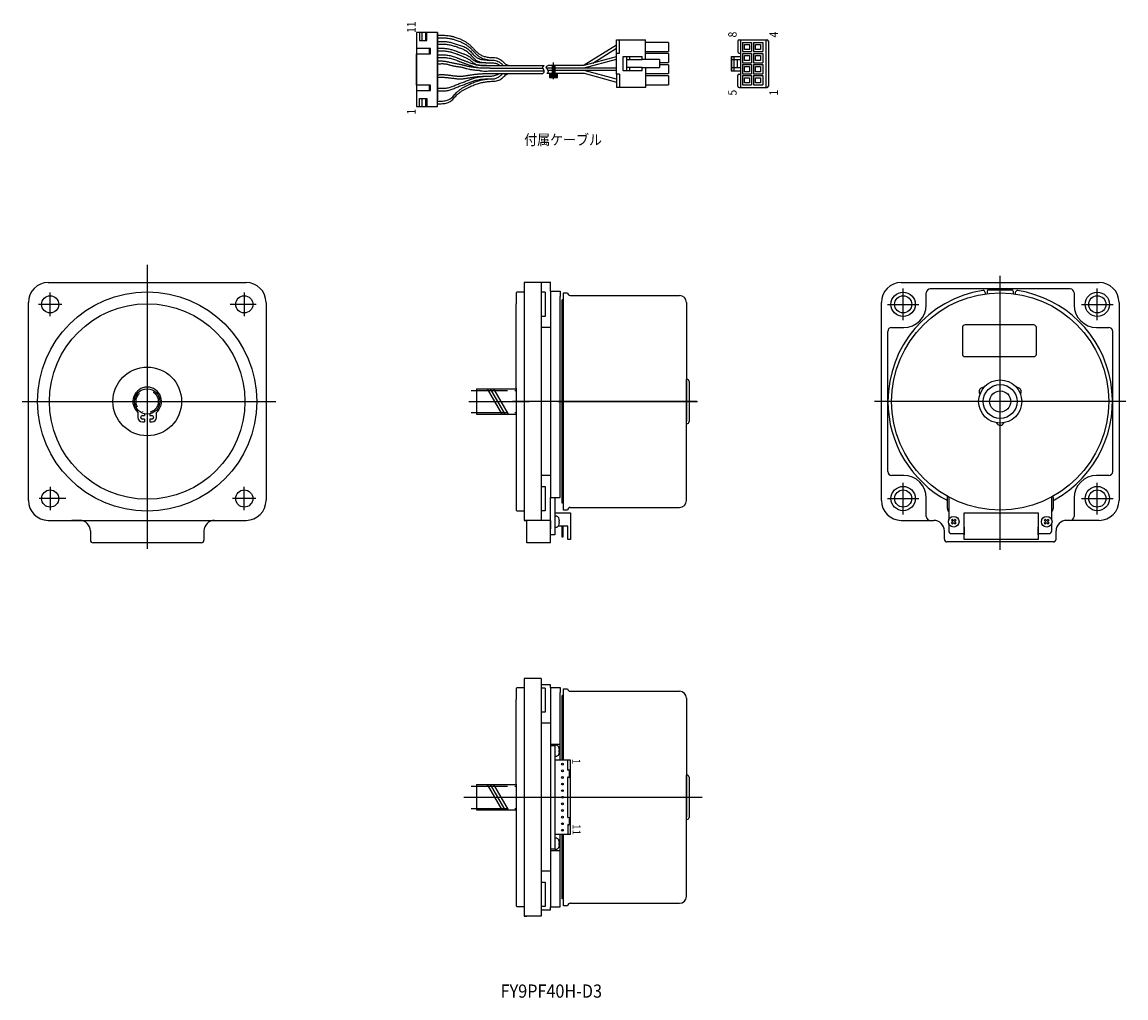
# Model space of a CAD drawing. Extents: x 80 to 497, y -66 to 303.
import ezdxf
from ezdxf.enums import TextEntityAlignment as Align

# ---------------------------------------------------------------- set-up
doc = ezdxf.new("R2010")
doc.units = 0
doc.linetypes.add('CENTER', pattern=[21.997056, 13.74816, -2.749632, 2.749632, -2.749632])
doc.linetypes.add('DASHDOT', pattern=[10.998528, 5.499264, -2.749632, 0, -2.749632])
doc.layers.add('1', color=7, linetype='CONTINUOUS')

# ---------------------------------------------------------------- blocks, each defined once
blk = doc.blocks.new('*X0')
at = {"layer": '1', "color": 3}
for p, q in [((280.17, 286.54), (280.53, 286.89)), ((280.17, 286.11), (280.95, 286.89)), ((280.17, 285.69), (281.17, 286.69)), ((280.17, 285.26), (281.17, 286.26)), ((280.17, 284.84), (281.17, 285.84)), ((280.17, 284.41), (281.17, 285.41)), ((280.17, 283.99), (281.17, 284.99)), ((280.5, 283.89), (281.17, 284.57)), ((280.92, 283.89), (281.17, 284.14))]:
    blk.add_line(p, q, dxfattribs=at)
blk = doc.blocks.new('*X1')
at = {"layer": '1', "color": 3}
for p, q in [((279.17, 283.84), (279.23, 283.89)), ((279.17, 283.41), (279.65, 283.89)), ((279.17, 282.99), (280.07, 283.89)), ((279.17, 282.57), (280.5, 283.89)), ((279.42, 282.39), (280.92, 283.89)), ((279.85, 282.39), (281.35, 283.89)), ((280.27, 282.39), (281.77, 283.89)), ((280.7, 282.39), (282.17, 283.87)), ((281.12, 282.39), (282.17, 283.45)), ((281.54, 282.39), (282.17, 283.02)), ((281.97, 282.39), (282.17, 282.6))]:
    blk.add_line(p, q, dxfattribs=at)

msp = doc.modelspace()

# ---------------------------------------------------------------- linework, layer by layer
at = {"layer": '1', "color": 3}
for p, q in [((229.99, 299.39), (228.87, 299.39)), ((228.87, 299.39), (228.87, 293.34)), ((231, 299.39), (229.99, 299.39)), ((229.99, 299.39), (229.99, 296.39)), ((232.27, 299.39), (231, 299.39)), ((231, 296.39), (231, 299.39)), ((232.27, 299.39), (232.27, 296.39)), ((232.72, 299.39), (232.27, 299.39)), ((232.72, 296.39), (232.72, 299.39)), ((236.77, 299.39), (232.72, 299.39)), ((236.77, 299.39), (236.77, 288.48)), ((236.77, 299.39), (236.77, 276.39)), ((236.77, 271.39), (236.77, 299.39)), ((236.77, 296.89), (236.77, 288.48)), ((236.77, 296.89), (236.77, 273.89)), ((233.61, 293.34), (228.87, 293.34)), ((228.87, 293.34), (228.87, 291.34)), ((229.99, 296.39), (231, 296.39)), ((231, 296.39), (232.27, 296.39)), ((232.27, 296.39), (232.72, 296.39)), ((233.61, 293.34), (233.61, 291.34)), ((234.17, 293.34), (233.61, 293.34)), ((234.17, 291.34), (234.17, 293.34)), ((304.61, 294.56), (292.27, 286.95)), ((295.56, 287.83), (304.61, 293.44)), ((304.61, 296.6), (305.74, 296.6)), ((304.61, 291.6), (304.61, 296.6)), ((305.74, 296.6), (315.61, 296.6)), ((305.74, 291.6), (305.74, 296.6)), ((315.61, 289.1), (315.61, 296.6)), ((324.21, 295.6), (315.61, 295.6)), ((324.21, 295.6), (324.21, 292.2)), ((350.47, 296.1), (350.47, 292.1)), ((350.97, 296.6), (351.47, 296.6)), ((351.47, 296.6), (351.47, 291.6)), ((351.47, 296.6), (361.07, 296.6)), ((352.22, 295.65), (352.22, 292.15)), ((352.22, 295.65), (355.72, 295.65)), ((355.72, 295.65), (355.72, 292.15)), ((356.42, 295.65), (356.42, 292.15)), ((356.42, 295.65), (359.92, 295.65)), ((359.92, 295.65), (359.92, 292.15)), ((361.07, 296.6), (361.57, 296.6)), ((361.07, 296.6), (361.07, 278.6)), ((362.07, 296.1), (362.07, 279.1)), ((228.87, 291.34), (233.61, 291.34)), ((228.87, 291.34), (228.87, 279.44)), ((228.87, 279.44), (228.87, 291.34)), ((233.61, 291.34), (234.17, 291.34)), ((236.77, 288.48), (236.77, 287.37)), ((236.77, 288.48), (236.77, 287.37)), ((292.27, 286.95), (304.61, 290.24)), ((292.27, 285.95), (304.61, 289.24)), ((304.61, 291.6), (305.74, 291.6)), ((304.61, 283.6), (304.61, 291.6)), ((307.11, 290.3), (308.45, 290.3)), ((307.11, 284.9), (307.11, 290.3)), ((308.45, 290.3), (309.56, 290.3)), ((308.45, 289.1), (308.45, 290.3)), ((308.45, 289.1), (309.56, 289.1)), ((308.45, 286.1), (308.45, 289.1)), ((309.56, 290.3), (314.3, 290.3)), ((309.56, 289.1), (309.56, 290.3)), ((309.56, 289.1), (314.3, 289.1)), ((314.3, 289.1), (314.3, 290.3)), ((315.61, 289.1), (314.3, 289.1)), ((315.61, 292.2), (324.21, 292.2)), ((324.21, 291.4), (315.61, 291.4)), ((320.88, 289.1), (315.61, 289.1)), ((320.88, 289.1), (320.88, 286.1)), ((324.21, 291.4), (324.21, 288)), ((347.97, 290.3), (348.11, 290.3)), ((347.97, 290.3), (347.97, 284.9)), ((347.97, 289.1), (350.21, 289.1)), ((348.11, 290.3), (348.97, 290.3)), ((348.97, 290.3), (348.97, 284.9)), ((348.97, 290.3), (351.47, 290.3)), ((350.21, 289.1), (351.47, 289.1)), ((350.97, 291.6), (351.47, 291.6)), ((351.47, 291.6), (351.47, 290.3)), ((351.47, 290.3), (351.47, 289.1)), ((351.47, 289.1), (351.47, 286.1)), ((352.22, 292.15), (355.72, 292.15)), ((352.22, 291.45), (352.22, 287.95)), ((352.22, 291.45), (355.72, 291.45)), ((355.72, 291.45), (355.72, 287.95)), ((356.42, 292.15), (359.92, 292.15)), ((356.42, 291.45), (356.42, 287.95)), ((356.42, 291.45), (359.92, 291.45)), ((359.92, 291.45), (359.92, 287.95)), ((236.77, 287.37), (236.77, 273.89)), ((236.77, 287.37), (236.77, 276.39)), ((256.77, 286.89), (277.18, 286.89)), ((256.77, 285.89), (276.73, 285.93)), ((256.77, 284.89), (277.18, 284.89)), ((278.05, 285.95), (304.61, 285.95)), ((304.61, 285.04), (278.68, 285.04)), ((278.86, 286.95), (292.27, 286.95)), ((280.17, 286.89), (280.17, 283.89)), ((281.17, 286.89), (281.17, 283.89)), ((304.61, 281.75), (292.27, 285.04)), ((308.45, 284.9), (307.11, 284.9)), ((309.56, 286.1), (308.45, 286.1)), ((308.45, 284.9), (308.45, 286.1)), ((309.56, 284.9), (308.45, 284.9)), ((309.56, 284.9), (309.56, 286.1)), ((314.3, 286.1), (309.56, 286.1)), ((314.3, 284.9), (309.56, 284.9)), ((314.3, 284.9), (314.3, 286.1)), ((314.3, 286.1), (315.61, 286.1)), ((315.61, 286.1), (320.88, 286.1)), ((315.61, 286.1), (315.61, 278.6)), ((320.88, 288), (324.21, 288)), ((324.21, 287.2), (320.88, 287.2)), ((324.21, 287.2), (324.21, 283.8)), ((347.97, 286.1), (350.21, 286.1)), ((347.97, 284.9), (348.11, 284.9)), ((348.11, 284.9), (348.97, 284.9)), ((348.97, 284.9), (351.47, 284.9)), ((350.21, 286.1), (351.47, 286.1)), ((351.47, 286.1), (351.47, 284.9)), ((351.47, 284.9), (351.47, 283.6)), ((352.22, 287.95), (355.72, 287.95)), ((352.22, 287.25), (352.22, 283.75)), ((352.22, 287.25), (355.72, 287.25)), ((355.72, 287.25), (355.72, 283.75)), ((356.42, 287.95), (359.92, 287.95)), ((356.42, 287.25), (356.42, 283.75)), ((356.42, 287.25), (359.92, 287.25)), ((359.92, 287.25), (359.92, 283.75)), ((256.77, 283.89), (276.73, 283.89)), ((278.13, 283.92), (292.27, 283.92)), ((279.17, 283.89), (279.17, 282.39)), ((279.17, 282.39), (282.17, 282.39)), ((282.17, 282.39), (282.17, 283.89)), ((292.27, 283.92), (304.61, 280.63)), ((305.74, 283.6), (304.61, 283.6)), ((304.61, 283.6), (304.61, 278.6)), ((304.61, 283.6), (304.61, 278.6)), ((305.74, 283.6), (305.74, 278.6)), ((315.61, 283.8), (324.21, 283.8)), ((324.21, 283), (315.61, 283)), ((324.21, 283), (324.21, 279.6)), ((350.47, 279.1), (350.47, 283.1)), ((350.97, 283.6), (351.47, 283.6)), ((351.47, 283.6), (351.47, 278.6)), ((352.22, 283.75), (355.72, 283.75)), ((352.22, 283.05), (352.22, 279.55)), ((352.22, 283.05), (355.72, 283.05)), ((355.72, 283.05), (355.72, 279.55)), ((356.42, 283.75), (359.92, 283.75)), ((356.42, 283.05), (356.42, 279.55)), ((356.42, 283.05), (359.92, 283.05)), ((359.92, 283.05), (359.92, 279.55)), ((233.61, 279.44), (228.87, 279.44)), ((228.87, 279.44), (228.87, 277.44)), ((228.87, 277.44), (228.87, 271.39)), ((228.87, 277.44), (233.61, 277.44)), ((233.61, 279.44), (233.61, 277.44)), ((234.17, 279.44), (233.61, 279.44)), ((233.61, 277.44), (234.17, 277.44)), ((234.17, 277.44), (234.17, 279.44)), ((236.77, 271.39), (236.77, 279.44)), ((236.77, 271.39), (236.77, 279.44)), ((236.77, 277.39), (236.77, 278.39)), ((304.61, 279.82), (304.61, 278.6)), ((304.61, 279.82), (304.61, 278.6)), ((305.74, 278.6), (304.61, 278.6)), ((315.61, 278.6), (305.74, 278.6)), ((315.61, 279.6), (324.21, 279.6)), ((350.97, 278.6), (351.47, 278.6)), ((351.47, 278.6), (361.07, 278.6)), ((352.22, 279.55), (355.72, 279.55)), ((356.42, 279.55), (359.92, 279.55)), ((361.07, 278.6), (361.57, 278.6)), ((229.99, 274.39), (231, 274.39)), ((229.99, 271.39), (229.99, 274.39)), ((231, 274.39), (232.27, 274.39)), ((231, 271.39), (231, 274.39)), ((232.27, 274.39), (232.72, 274.39)), ((232.27, 274.39), (232.27, 271.39)), ((232.72, 274.39), (232.72, 271.39)), ((236.77, 272.39), (236.77, 273.39)), ((236.77, 272.39), (236.77, 273.39)), ((228.87, 271.39), (229.99, 271.39)), ((229.99, 271.39), (231, 271.39)), ((231, 271.39), (232.27, 271.39)), ((232.27, 271.39), (232.72, 271.39)), ((232.72, 271.39), (236.77, 271.39)), ((89.38, 204.72), (126.88, 204.72)), ((126.88, 204.72), (164.38, 204.72)), ((266.91, 201.22), (266.56, 200.87)), ((266.56, 200.87), (266.56, 196.72)), ((266.91, 201.22), (269.56, 201.22)), ((279.71, 204.72), (269.56, 204.72)), ((269.56, 204.72), (269.56, 201.22)), ((269.56, 201.22), (269.56, 116.06)), ((276.06, 204.72), (276.06, 114.72)), ((277.56, 201.07), (276.06, 201.07)), ((277.56, 201.07), (277.56, 191.87)), ((279.56, 204.72), (279.71, 204.72)), ((279.56, 201.42), (279.56, 204.72)), ((279.56, 201.42), (283.26, 201.42)), ((279.56, 201.42), (279.56, 123.34)), ((283.26, 201.42), (283.26, 199.42)), ((284.46, 200.82), (286.06, 200.82)), ((284.46, 200.82), (286.06, 200.82)), ((284.46, 121.22), (284.46, 200.82)), ((412.35, 204.72), (449.85, 204.72)), ((421.85, 196.22), (421.85, 200.82)), ((476.35, 202.32), (423.35, 202.32)), ((444.15, 200.91), (444.15, 200.42)), ((444.95, 201.42), (444.95, 200.52)), ((445.45, 201.92), (454.25, 201.92)), ((449.85, 204.72), (487.35, 204.72)), ((454.75, 201.42), (454.75, 200.52)), ((455.55, 200.91), (455.55, 200.42)), ((477.85, 200.82), (477.85, 196.22)), ((81.88, 122.22), (81.88, 197.22)), ((171.88, 197.22), (171.88, 159.72)), ((266.56, 164.72), (266.56, 196.72)), ((283.26, 144.72), (283.26, 199.42)), ((283.96, 121.22), (283.96, 198.22)), ((284.46, 198.22), (283.96, 198.22)), ((287.06, 199.82), (328.46, 199.82)), ((331.06, 197.22), (331.06, 168.72)), ((404.85, 159.72), (404.85, 197.22)), ((494.85, 197.22), (494.85, 122.22)), ((277.56, 191.87), (276.06, 191.87)), ((462.54, 188.68), (436.54, 188.68)), ((279.56, 187.72), (276.06, 187.72)), ((407.25, 133.22), (407.25, 186.22)), ((408.75, 187.72), (413.35, 187.72)), ((435.54, 187.68), (435.54, 177.68)), ((463.54, 177.68), (463.54, 187.68)), ((486.35, 187.72), (490.95, 187.72)), ((492.45, 133.22), (492.45, 186.22)), ((436.54, 176.68), (462.54, 176.68)), ((331.06, 168.72), (331.06, 152.22)), ((331.06, 152.22), (331.06, 168.12)), ((331.06, 168.12), (331.26, 168.12)), ((332.06, 167.32), (332.06, 167.03)), ((251.56, 164.52), (251.56, 154.92)), ((251.56, 164.52), (266.56, 164.52)), ((266.56, 164.72), (266.56, 122.72)), ((332.06, 167.03), (332.06, 152.12)), ((171.88, 159.72), (171.88, 122.22)), ((404.85, 122.22), (404.85, 159.72)), ((123.38, 155.58), (123.38, 153.69)), ((125.88, 155.03), (125.88, 154.4)), ((127.88, 155.03), (127.88, 154.4)), ((130.38, 153.69), (130.38, 155.58)), ((251.56, 154.92), (266.56, 154.92)), ((124.38, 153.71), (124.38, 153.71)), ((125.05, 152.02), (125.88, 152.02)), ((125.07, 154.4), (125.88, 154.4)), ((125.88, 153.02), (125.07, 153.02)), ((125.88, 153.02), (125.88, 152.02)), ((127.88, 154.4), (128.69, 154.4)), ((127.88, 153.02), (127.88, 152.02)), ((128.69, 153.02), (127.88, 153.02)), ((127.88, 152.02), (128.71, 152.02)), ((129.38, 153.71), (129.38, 153.71)), ((331.06, 122.22), (331.06, 152.22)), ((331.06, 151.32), (331.06, 152.22)), ((331.26, 151.32), (331.06, 151.32)), ((332.06, 152.4), (332.06, 152.12)), ((283.26, 125.67), (283.26, 144.72)), ((279.56, 131.72), (276.06, 131.72)), ((413.35, 131.72), (408.75, 131.72)), ((490.95, 131.72), (486.35, 131.72)), ((276.06, 127.57), (277.56, 127.57)), ((277.56, 127.57), (277.56, 118.37)), ((283.26, 123.34), (283.26, 125.67)), ((266.56, 122.72), (266.56, 118.57)), ((279.56, 123.34), (283.26, 123.34)), ((279.56, 114.72), (279.56, 123.34)), ((281.17, 123.34), (281.17, 112.11)), ((284.46, 121.22), (283.96, 121.22)), ((284.46, 118.62), (284.46, 121.22)), ((421.85, 116.22), (421.85, 123.22)), ((429.85, 123.34), (429.85, 123.81)), ((429.85, 121.57), (429.85, 123.34)), ((429.85, 119.22), (429.85, 121.57)), ((430.35, 123.54), (430.35, 114.82)), ((469.35, 114.82), (469.35, 123.54)), ((469.85, 123.34), (469.85, 123.81)), ((469.85, 123.34), (469.85, 121.3)), ((469.85, 121.3), (469.85, 119.22)), ((477.85, 123.22), (477.85, 116.22)), ((266.91, 118.22), (266.56, 118.57)), ((269.56, 118.22), (266.91, 118.22)), ((269.56, 118.22), (269.56, 114.72)), ((277.56, 118.37), (276.06, 118.37)), ((281.17, 117.51), (287.16, 117.51)), ((286.06, 118.62), (284.46, 118.62)), ((286.06, 118.62), (284.46, 118.62)), ((287.06, 119.62), (328.46, 119.62)), ((287.16, 117.51), (287.16, 107.51)), ((436.25, 117.52), (464.25, 117.52)), ((436.25, 107.52), (436.25, 117.52)), ((464.25, 117.52), (464.25, 107.52)), ((89.38, 114.72), (98.38, 114.72)), ((101.38, 114.72), (98.38, 114.72)), ((98.38, 114.72), (102.38, 114.72)), ((102.38, 114.72), (155.38, 114.72)), ((152.38, 114.72), (155.38, 114.72)), ((155.38, 114.72), (164.38, 114.72)), ((279.56, 114.72), (269.56, 114.72)), ((269.56, 114.72), (270.56, 114.72)), ((270.56, 106.22), (270.56, 114.72)), ((279.56, 114.72), (279.56, 111.47)), ((279.56, 114.72), (279.56, 114.72)), ((279.56, 109.21), (279.56, 114.72)), ((279.56, 114.72), (279.56, 111.47)), ((281.93, 116.31), (281.17, 116.31)), ((282.97, 114.57), (282.79, 114.57)), ((282.79, 114.57), (282.79, 113.85)), ((282.79, 113.85), (282.97, 113.85)), ((412.35, 114.72), (423.17, 114.72)), ((423.35, 114.72), (424.7, 114.72)), ((430.35, 113.62), (430.35, 110.72)), ((431.35, 114.74), (431.79, 114.3)), ((431.35, 113.69), (431.79, 114.13)), ((432.16, 114.68), (431.72, 115.12)), ((431.72, 113.31), (432.16, 113.75)), ((432.16, 114.68), (432.16, 114.68)), ((432.77, 115.12), (432.33, 114.68)), ((432.77, 113.31), (432.33, 113.75)), ((433.15, 114.74), (432.71, 114.3)), ((433.15, 113.69), (432.71, 114.13)), ((466.55, 114.74), (466.99, 114.3)), ((466.55, 113.69), (466.99, 114.13)), ((467.36, 114.68), (466.92, 115.12)), ((466.92, 113.31), (467.36, 113.75)), ((467.36, 114.68), (467.36, 114.68)), ((467.97, 115.12), (467.53, 114.68)), ((467.97, 113.31), (467.53, 113.75)), ((468.35, 114.74), (467.91, 114.3)), ((468.35, 113.69), (467.91, 114.13)), ((469.35, 110.72), (469.35, 113.62)), ((476.35, 114.72), (475, 114.72)), ((487.35, 114.72), (476.65, 114.72)), ((105.38, 110.72), (105.38, 107.22)), ((148.38, 110.72), (148.38, 107.22)), ((279.56, 106.22), (279.56, 111.47)), ((281.16, 109.21), (279.56, 109.21)), ((281.16, 112.51), (281.16, 109.21)), ((281.17, 112.11), (281.93, 112.11)), ((286.16, 112.51), (282.54, 112.51)), ((283.91, 112.51), (283.91, 108.51)), ((284.41, 108.51), (284.41, 112.51)), ((286.16, 107.51), (286.16, 112.51)), ((428.7, 107.57), (428.7, 110.72)), ((431.35, 109.72), (436.25, 109.72)), ((436.25, 112.18), (436.25, 109.22)), ((464.25, 109.22), (464.25, 112.18)), ((464.25, 109.72), (468.35, 109.72)), ((471, 107.57), (471, 110.72)), ((147.38, 106.22), (106.38, 106.22)), ((279.56, 106.22), (270.56, 106.22)), ((283.91, 108.51), (284.41, 108.51)), ((287.16, 107.51), (286.16, 107.51)), ((470, 106.57), (429.7, 106.57)), ((464.25, 107.52), (436.25, 107.52)), ((276.06, 54.91), (269.56, 54.91)), ((269.56, 54.91), (269.56, 51.41)), ((276.06, 54.91), (276.06, -35.09)), ((266.91, 51.41), (266.56, 51.06)), ((266.56, 51.06), (266.56, 46.91)), ((266.91, 51.41), (269.56, 51.41)), ((269.56, 51.41), (269.56, -33.74)), ((279.56, 52.51), (276.06, 52.51)), ((277.56, 51.26), (276.06, 51.26)), ((277.56, 51.26), (277.56, 42.06)), ((279.56, 51.41), (279.56, 52.51)), ((279.56, 51.41), (279.56, -31.59)), ((279.56, 51.41), (283.26, 51.41)), ((283.26, 51.41), (283.26, 49.61)), ((284.46, 23.91), (284.46, 51.01)), ((284.46, 51.01), (286.06, 51.01)), ((266.56, 14.91), (266.56, 46.91)), ((283.26, 23.91), (283.26, 49.61)), ((283.96, 23.91), (283.96, 48.41)), ((284.46, 48.41), (283.96, 48.41)), ((287.06, 50.01), (328.46, 50.01)), ((331.06, 47.41), (331.06, 18.91)), ((277.56, 42.06), (276.06, 42.06)), ((279.56, 37.91), (276.06, 37.91)), ((279.56, 30.01), (283.26, 30.01)), ((281.16, 29.41), (279.56, 29.41)), ((281.17, 29.61), (281.17, 25.41)), ((281.93, 29.61), (281.17, 29.61)), ((281.17, 25.41), (281.17, -5.59)), ((281.17, 25.41), (281.93, 25.41)), ((282.97, 27.88), (282.79, 27.88)), ((282.79, 27.88), (282.79, 27.15)), ((282.79, 27.15), (282.97, 27.15)), ((281.17, 23.91), (281.17, -4.09)), ((286.16, 23.91), (281.17, 23.91)), ((286.66, 23.91), (286.16, 23.91)), ((286.16, 20.22), (286.16, 23.91)), ((287.17, 23.91), (286.66, 23.91)), ((287.17, -4.09), (287.17, 23.91)), ((286.16, 20.22), (286.67, 20.41)), ((286.16, 17.61), (286.67, 17.41)), ((286.16, 2.22), (286.16, 17.61)), ((286.66, 20.22), (286.67, 20.41)), ((286.67, 17.41), (286.66, 17.61)), ((286.67, 20.41), (286.67, 17.41)), ((331.06, 18.91), (331.06, 2.41)), ((331.06, 18.31), (331.26, 18.31)), ((331.06, 2.41), (331.06, 18.31)), ((332.06, 17.51), (332.06, 17.23)), ((332.06, 17.23), (332.06, 2.31)), ((251.56, 14.71), (251.56, 5.11)), ((251.56, 14.71), (266.56, 14.71)), ((266.56, 14.91), (266.56, -27.09)), ((251.56, 5.11), (266.56, 5.11)), ((286.16, 2.22), (286.67, 2.41)), ((286.66, 2.22), (286.67, 2.41)), ((286.67, 2.41), (286.67, -0.59)), ((331.06, 1.51), (331.06, 2.41)), ((331.06, -27.59), (331.06, 2.41)), ((331.26, 1.51), (331.06, 1.51)), ((332.06, 2.6), (332.06, 2.31)), ((281.17, -4.09), (286.16, -4.09)), ((283.26, -24.13), (283.26, -4.09)), ((283.96, -28.59), (283.96, -4.09)), ((284.46, -28.59), (284.46, -4.09)), ((286.67, -0.59), (286.16, -0.39)), ((286.16, -0.39), (286.16, -4.09)), ((286.16, -4.09), (286.66, -4.09)), ((286.67, -0.59), (286.66, -0.39)), ((286.66, -4.09), (287.17, -4.09)), ((281.17, -5.59), (281.17, -9.79)), ((281.93, -5.59), (281.17, -5.59)), ((282.79, -7.32), (282.79, -8.05)), ((282.97, -7.32), (282.79, -7.32)), ((282.79, -8.05), (282.97, -8.05)), ((279.56, -9.59), (281.16, -9.59)), ((279.56, -10.19), (283.26, -10.19)), ((281.17, -9.79), (281.93, -9.79)), ((279.56, -18.09), (276.06, -18.09)), ((276.06, -22.24), (277.56, -22.24)), ((277.56, -22.24), (277.56, -31.44)), ((283.26, -31.59), (283.26, -24.13)), ((266.56, -27.09), (266.56, -31.24)), ((284.46, -28.59), (283.96, -28.59)), ((284.46, -31.19), (284.46, -28.59)), ((266.91, -31.59), (266.56, -31.24)), ((269.56, -31.59), (266.91, -31.59)), ((269.56, -31.59), (269.56, -35.09)), ((277.56, -31.44), (276.06, -31.44)), ((276.06, -32.69), (279.56, -32.69)), ((279.56, -32.69), (279.56, -31.59)), ((279.56, -31.59), (283.26, -31.59)), ((286.06, -31.19), (284.46, -31.19)), ((287.06, -30.19), (328.46, -30.19)), ((276.06, -35.09), (269.56, -35.09)), ((269.56, -35.09), (270.56, -35.09))]:
    msp.add_line(p, q, dxfattribs=at)
at = {"layer": '1', "color": 2}
for p, q in [((353.02, 294.85), (354.92, 294.85)), ((353.02, 292.95), (353.02, 294.85)), ((354.92, 292.95), (353.02, 292.95)), ((354.92, 294.85), (354.92, 292.95)), ((357.22, 292.95), (357.22, 294.85)), ((357.22, 294.85), (359.12, 294.85)), ((359.12, 292.95), (357.22, 292.95)), ((359.12, 294.85), (359.12, 292.95)), ((348.11, 290.3), (348.11, 284.9)), ((350.21, 289.1), (350.21, 286.1)), ((353.02, 290.65), (354.92, 290.65)), ((353.02, 288.75), (353.02, 290.65)), ((354.92, 288.75), (353.02, 288.75)), ((354.92, 290.65), (354.92, 288.75)), ((357.22, 288.75), (357.22, 290.65)), ((357.22, 290.65), (359.12, 290.65)), ((359.12, 288.75), (357.22, 288.75)), ((359.12, 290.65), (359.12, 288.75)), ((353.02, 286.45), (354.92, 286.45)), ((353.02, 284.55), (353.02, 286.45)), ((354.92, 284.55), (353.02, 284.55)), ((354.92, 286.45), (354.92, 284.55)), ((357.22, 284.55), (357.22, 286.45)), ((357.22, 286.45), (359.12, 286.45)), ((359.12, 284.55), (357.22, 284.55)), ((359.12, 286.45), (359.12, 284.55)), ((353.02, 280.35), (353.02, 282.25)), ((353.02, 282.25), (354.92, 282.25)), ((354.92, 280.35), (353.02, 280.35)), ((354.92, 282.25), (354.92, 280.35)), ((357.22, 280.35), (357.22, 282.25)), ((357.22, 282.25), (359.12, 282.25)), ((359.12, 280.35), (357.22, 280.35)), ((359.12, 282.25), (359.12, 280.35)), ((255.56, 164.52), (261.11, 154.92)), ((256.76, 164.52), (262.31, 154.92)), ((257.96, 164.52), (263.51, 154.92)), ((255.56, 14.71), (261.11, 5.11)), ((256.76, 14.71), (262.31, 5.11)), ((257.96, 14.71), (263.51, 5.11))]:
    msp.add_line(p, q, dxfattribs=at)
at = {"layer": '1', "color": 1}
for p, q in [((280.67, 281.65), (280.67, 288.05)), ((126.88, 211.42), (126.88, 103.93)), ((449.85, 114.15), (449.85, 207.32)), ((449.85, 103.57), (449.85, 207.27)), ((90.13, 192.03), (90.13, 200.91)), ((163.63, 200.91), (163.63, 192.03)), ((413.1, 190.49), (413.1, 202.45)), ((486.6, 190.49), (486.6, 202.45)), ((93.38, 196.47), (85.69, 196.47)), ((94.57, 196.47), (93.38, 196.47)), ((168.15, 196.47), (158.29, 196.47)), ((407.12, 196.47), (419.08, 196.47)), ((480.62, 196.47), (492.58, 196.47)), ((79.51, 159.72), (135.88, 159.72)), ((126.88, 159.72), (126.88, 109.63)), ((135.88, 159.72), (136.88, 159.72)), ((136.88, 159.72), (139.88, 159.72)), ((139.88, 159.72), (163.88, 159.72)), ((163.88, 159.72), (168.38, 159.72)), ((168.38, 159.72), (171.88, 159.72)), ((171.88, 159.72), (175.64, 159.72)), ((248.64, 159.72), (271.56, 159.72)), ((248.64, 159.72), (271.56, 159.72)), ((334.98, 159.72), (265.14, 159.72)), ((334.98, 159.72), (265.14, 159.72)), ((282.46, 159.72), (335.3, 159.72)), ((282.46, 159.72), (335.3, 159.72)), ((497.45, 159.72), (402.25, 159.72)), ((496.17, 159.72), (403.53, 159.72)), ((90.13, 127.41), (90.13, 118.53)), ((163.63, 118.53), (163.63, 127.41)), ((413.1, 116.99), (413.1, 128.95)), ((486.6, 116.99), (486.6, 128.95)), ((93.38, 122.97), (85.99, 122.97)), ((96.07, 122.97), (93.38, 122.97)), ((168.07, 122.97), (159.19, 122.97)), ((166.88, 122.97), (160.69, 122.97)), ((167.55, 122.97), (166.88, 122.97)), ((407.12, 122.97), (419.08, 122.97)), ((480.62, 122.97), (492.58, 122.97)), ((246.8, 9.91), (337.06, 9.91))]:
    msp.add_line(p, q, dxfattribs=at)
at = {"layer": '1', "color": 1, "linetype": 'CENTER'}
for p, q in [((249.56, 163.92), (266.56, 163.92)), ((249.56, 155.52), (266.56, 155.52)), ((249.56, 14.11), (266.56, 14.11)), ((249.56, 5.71), (266.56, 5.71))]:
    msp.add_line(p, q, dxfattribs=at)
at = {"layer": '1', "color": 3}
for points in [[(236.77, 298.39, -0.001608), (237.68, 298.39, -0.004839), (238.58, 298.37, -0.008112), (239.49, 298.33, -0.011426), (240.38, 298.26, -0.01474), (241.28, 298.14, -0.010919), (241.89, 298.02, -0.010037), (242.5, 297.88, -0.009167), (243.11, 297.72, -0.008317), (243.71, 297.53, -0.020493), (245.32, 296.92, -0.016135), (246.31, 296.46, -0.018828), (247.27, 295.94, -0.021542), (248.18, 295.33, -0.024124), (249.04, 294.65, -0.018371), (249.85, 293.86, -0.003825), (250.64, 293.03, 0.010684), (251.43, 292.22, 0.026056), (252.25, 291.49, 0.043303), (253.16, 290.89, 0.034538), (253.82, 290.59, 0.019267), (254.52, 290.35, 0.019667), (255.25, 290.17, 0.005392), (256.01, 290.02, 0.006832), (256.77, 289.89)], [(236.77, 297.39, -0.001608), (237.68, 297.39, -0.004839), (238.58, 297.37, -0.008112), (239.49, 297.33, -0.011426), (240.38, 297.26, -0.01474), (241.28, 297.14, -0.010919), (241.89, 297.02, -0.010037), (242.5, 296.88, -0.009167), (243.11, 296.72, -0.008317), (243.71, 296.53, -0.020493), (245.32, 295.92, -0.016135), (246.31, 295.46, -0.018828), (247.27, 294.94, -0.021542), (248.18, 294.33, -0.024124), (249.04, 293.65, -0.018371), (249.85, 292.86, -0.003825), (250.64, 292.03, 0.010684), (251.43, 291.22, 0.026056), (252.25, 290.49, 0.043303), (253.16, 289.89, 0.034538), (253.82, 289.59, 0.019267), (254.52, 289.35, 0.019667), (255.25, 289.17, 0.005392), (256.01, 289.02, 0.006832), (256.77, 288.89)], [(236.77, 295.89, -0.001903), (237.51, 295.94, -0.005745), (238.25, 295.97, -0.009687), (238.99, 295.98, -0.013749), (239.72, 295.96, -0.017883), (240.44, 295.89, -0.018661), (241.2, 295.76, -0.013533), (241.96, 295.58, -0.008419), (242.71, 295.37, -0.003423), (243.46, 295.13, 0.001454), (244.21, 294.89, 0.002341), (245.06, 294.63, -0.008095), (245.89, 294.36, -0.016704), (246.71, 294.05, -0.025783), (247.48, 293.68, -0.072764), (248.92, 292.59, -0.014389), (249.58, 291.9, 0.002813), (250.23, 291.19, 0.020373), (250.9, 290.52, 0.040594), (251.62, 289.95, 0.057104), (252.52, 289.5, 0.032904), (253.5, 289.2, 0.030651), (254.56, 289.03, 0.008914), (255.65, 288.94, 0.00991), (256.77, 288.89)], [(236.77, 294.89, -0.00183), (237.51, 294.94, -0.005521), (238.25, 294.97, -0.009297), (238.99, 294.98, -0.013174), (239.72, 294.96, -0.017106), (240.44, 294.89, -0.018168), (241.21, 294.77, -0.01395), (241.96, 294.59, -0.00974), (242.71, 294.38, -0.005624), (243.46, 294.14, -0.001608), (244.21, 293.89, -0.003035), (245.06, 293.61, -0.010033), (245.9, 293.3, -0.017315), (246.71, 292.95, -0.024874), (247.48, 292.53, -0.032238), (248.2, 292.04, -0.028887), (248.91, 291.4, -0.011424), (249.57, 290.69, 0.00516), (250.22, 289.98, 0.022413), (250.89, 289.33, 0.042606), (251.62, 288.78, 0.058493), (252.52, 288.35, 0.033639), (253.51, 288.09, 0.030986), (254.56, 287.96, 0.009029), (255.65, 287.9, 0.009946), (256.77, 287.89)], [(236.77, 293.39, -0.001399), (237.4, 293.41, -0.004208), (238.03, 293.43, -0.007044), (238.66, 293.42, -0.009906), (239.29, 293.4, -0.012768), (239.92, 293.35, -0.016047), (240.67, 293.25, -0.013979), (241.41, 293.09, -0.011978), (242.15, 292.9, -0.010065), (242.88, 292.68, -0.008242), (243.6, 292.43, -0.003839), (244.07, 292.26, -0.001857), (244.53, 292.08, 0.000137), (244.99, 291.9, 0.00213), (245.46, 291.72, 0.004105), (245.92, 291.55, 0.004136), (246.5, 291.34, -0.00461), (247.08, 291.14, -0.011903), (247.65, 290.91, -0.019318), (248.2, 290.65, -0.02659), (248.73, 290.35, -0.02465), (249.29, 289.93, -0.007304), (249.82, 289.47, 0.009583), (250.36, 289.02, 0.02737), (250.91, 288.62, 0.047576), (251.51, 288.32, 0.037032), (251.92, 288.18, 0.019807), (252.35, 288.1, 0.020863), (252.8, 288.05, 0.004977), (253.26, 288.02, 0.007215), (253.71, 288.01, -0.000586), (254.33, 287.98, -0.000466), (254.95, 287.96, -0.000338), (255.56, 287.94, -0.000205), (256.16, 287.92, -0.000069), (256.77, 287.89)], [(236.77, 292.39, -0.001437), (237.4, 292.41, -0.004325), (238.03, 292.43, -0.007244), (238.66, 292.43, -0.010197), (239.29, 292.4, -0.013155), (239.92, 292.35, -0.016339), (240.67, 292.24, -0.013782), (241.41, 292.09, -0.011279), (242.15, 291.9, -0.008861), (242.88, 291.68, -0.006522), (243.6, 291.43, -0.003264), (244.07, 291.26, -0.002743), (244.53, 291.09, -0.002214), (245, 290.91, -0.00168), (245.46, 290.73, -0.001143), (245.92, 290.55, -0.003025), (246.5, 290.31, -0.006885), (247.08, 290.06, -0.010754), (247.64, 289.8, -0.014591), (248.19, 289.5, -0.018279), (248.73, 289.17, -0.014577), (249.28, 288.77, -0.00146), (249.81, 288.35, 0.011705), (250.36, 287.95, 0.025598), (250.91, 287.59, 0.040862), (251.51, 287.32, 0.031806), (251.92, 287.19, 0.01805), (252.36, 287.11, 0.018301), (252.81, 287.06, 0.005465), (253.26, 287.03, 0.00655), (253.71, 287.01, 0.000409), (254.33, 286.98, 0.000325), (254.94, 286.96, 0.000234), (255.55, 286.94, 0.000142), (256.16, 286.91, 0.000047), (256.77, 286.89)], [(236.77, 290.89, -0.001358), (237.4, 290.92, -0.004085), (238.03, 290.94, -0.006836), (238.66, 290.94, -0.009615), (239.29, 290.92, -0.012395), (239.92, 290.88, -0.017205), (240.74, 290.77, -0.015063), (241.57, 290.61, -0.012989), (242.38, 290.4, -0.011015), (243.18, 290.15, -0.009143), (243.97, 289.87, -0.003752), (244.41, 289.71, -0.002073), (244.84, 289.54, -0.000385), (245.27, 289.36, 0.001309), (245.71, 289.19, 0.003006), (246.14, 289.02, 0.003952), (246.6, 288.85, 0.001612), (247.07, 288.68, 0.001289), (247.54, 288.51, -0.000543), (248, 288.35, -0.001863), (248.47, 288.18, -0.001452), (249.13, 287.94, 0.002656), (249.78, 287.7, 0.006792), (250.44, 287.47, 0.011036), (251.1, 287.27, 0.01536), (251.76, 287.11, 0.024431), (252.74, 286.95, 0.016062), (253.74, 286.86, 0.013935), (254.74, 286.84, 0.00577), (255.75, 286.86, 0.003973), (256.77, 286.89)], [(236.77, 289.89, -0.001362), (237.4, 289.92, -0.004098), (238.03, 289.94, -0.006859), (238.66, 289.94, -0.009646), (239.29, 289.92, -0.012437), (239.92, 289.88, -0.017239), (240.74, 289.77, -0.015041), (241.57, 289.61, -0.012912), (242.38, 289.4, -0.010881), (243.18, 289.15, -0.008954), (243.97, 288.87, -0.003704), (244.41, 288.71, -0.002172), (244.84, 288.54, -0.000632), (245.27, 288.36, 0.000914), (245.71, 288.19, 0.002462), (246.14, 288.02, 0.003473), (246.6, 287.85, 0.002009), (247.07, 287.68, 0.002048), (247.53, 287.51, 0.000582), (248, 287.34, 0.000624), (248.47, 287.18, 0.000336), (249.12, 286.96, 0.005231), (249.78, 286.74, 0.006236), (250.44, 286.53, 0.011231), (251.1, 286.35, 0.01235), (251.76, 286.21, 0.021782), (252.75, 286.06, 0.01291), (253.74, 285.98, 0.012879), (254.75, 285.95, 0.00413), (255.76, 285.96, 0.004305), (256.77, 285.98)], [(252.07, 285.99, -0.001154), (251.34, 286.07, -0.003469), (250.61, 286.16, -0.005797), (249.88, 286.26, -0.008137), (249.16, 286.37, -0.017568), (247.96, 286.63, -0.003143), (247.49, 286.76, -0.000056), (247.01, 286.88, 0.003031), (246.54, 287.01, 0.006125), (246.06, 287.12, 0.009595), (245.41, 287.26, 0.003443), (244.76, 287.38, 0.001921), (244.1, 287.49, -0.00306), (243.45, 287.6, -0.00688), (242.8, 287.73, -0.005684), (242.21, 287.86, -0.001199), (241.63, 288, 0.003286), (241.05, 288.13, 0.007799), (240.46, 288.26, 0.012376), (239.87, 288.36, 0.014952), (239.26, 288.43, 0.009329), (238.64, 288.47, 0.008783), (238.02, 288.48, 0.003219), (237.39, 288.49, 0.002755), (236.77, 288.48)], [(256.77, 289.89, -0.05466), (257.87, 289.97, -0.051351), (258.96, 289.81, -0.050067), (260, 289.43, -0.051199), (260.94, 288.85, -0.022163), (261.5, 288.38, 0.003397), (262.04, 287.88, 0.029518), (262.6, 287.43, 0.055888), (263.23, 287.08, 0.074103), (263.97, 286.89)], [(256.77, 288.89, -0.039956), (257.81, 288.91, -0.044843), (258.78, 288.76, -0.047407), (259.69, 288.44, -0.046709), (260.53, 287.95, -0.043019), (261.31, 287.29), (261.67, 286.89)], [(253.09, 284.89, -0.000071), (252.8, 284.92, -0.000212), (252.51, 284.94, -0.000352), (252.22, 284.96, -0.000493), (251.93, 284.99, -0.000633), (251.64, 285.01, -0.002829), (250.97, 285.07, -0.005262), (250.3, 285.15, -0.007718), (249.64, 285.24, -0.010198), (248.98, 285.35, -0.021655), (247.85, 285.62, -0.003175), (247.39, 285.75, 0.001342), (246.93, 285.89, 0.005868), (246.46, 286.02, 0.010436), (246, 286.13, 0.015727), (245.36, 286.25, 0.004938), (244.71, 286.34, 0.001884), (244.06, 286.43, -0.006909), (243.41, 286.52, -0.013796), (242.77, 286.64, -0.012246), (242.17, 286.79, -0.004377), (241.57, 286.96, 0.003444), (240.98, 287.13, 0.011351), (240.38, 287.28, 0.019518), (239.78, 287.39, 0.022891), (239.19, 287.45, 0.013856), (238.59, 287.47, 0.013369), (237.98, 287.45, 0.004536), (237.38, 287.41, 0.004327), (236.77, 287.37)], [(253.09, 284.89, 0.022596), (254.32, 284.78, 0.022742), (255.54, 284.78, 0.022514), (256.77, 284.89)], [(256.77, 287.89, -0.032458), (257.58, 287.91, -0.034779), (258.36, 287.81, -0.03591), (259.11, 287.61, -0.035597), (259.83, 287.31, -0.033911), (260.52, 286.89)], [(276.73, 283.89, 0.050809), (276.99, 284.11, 0.069888), (277.14, 284.32, 0.080414), (277.21, 284.53, 0.07025), (277.21, 284.75, 0.04774), (277.16, 284.96, 0.026088), (277.07, 285.18, 0.008309), (276.96, 285.4, -0.0077), (276.85, 285.61, -0.024967), (276.76, 285.83, -0.046059), (276.71, 286.04, -0.069853), (276.71, 286.26, -0.084965), (276.77, 286.47, -0.078315), (276.92, 286.68, -0.05839), (277.18, 286.89)], [(278.13, 283.92, 0.04071), (278.46, 284.14, 0.061991), (278.66, 284.35, 0.086192), (278.76, 284.55, 0.09223), (278.78, 284.75, 0.070646), (278.72, 284.95, 0.043043), (278.62, 285.14, 0.021625), (278.49, 285.34, 0.005217), (278.34, 285.52, -0.010101), (278.2, 285.71, -0.028694), (278.08, 285.89, -0.055731), (278, 286.07, -0.092079), (277.99, 286.25, -0.112821), (278.04, 286.43, -0.090802), (278.2, 286.6, -0.057546), (278.47, 286.78, -0.035257), (278.86, 286.95)], [(236.77, 283.39, -0.001012), (237.4, 283.41, -0.003042), (238.03, 283.43, -0.005084), (238.66, 283.43, -0.00714), (239.29, 283.42, -0.020151), (240.65, 283.32, -0.005713), (241.39, 283.23, -0.001505), (242.12, 283.13, 0.002686), (242.86, 283.03, 0.006875), (243.6, 282.94, 0.006541), (244.06, 282.9, 0.006047), (244.53, 282.87, 0.007915), (244.99, 282.85, 0.007449), (245.46, 282.85, 0.019901), (246.49, 282.9, 0.006705), (247.05, 282.96, 0.006952), (247.61, 283.04, 0.002464), (248.17, 283.12, 0.002738), (248.73, 283.21, -0.000134), (249.28, 283.3, -0.001401), (249.84, 283.39, -0.002671), (250.39, 283.47, -0.003943), (250.95, 283.55, -0.005212), (251.51, 283.62, -0.004276), (251.95, 283.66, -0.003619), (252.39, 283.7, -0.002963), (252.83, 283.73, -0.00231), (253.27, 283.76, -0.001658), (253.71, 283.78, -0.001659), (254.32, 283.81, -0.001291), (254.93, 283.83, -0.000922), (255.55, 283.85, -0.000554), (256.16, 283.87, -0.000185), (256.77, 283.89)], [(236.77, 282.39, -0.001012), (237.4, 282.41, -0.003042), (238.03, 282.43, -0.005084), (238.66, 282.43, -0.00714), (239.29, 282.42, -0.020151), (240.65, 282.32, -0.005713), (241.39, 282.23, -0.001505), (242.12, 282.13, 0.002686), (242.86, 282.03, 0.006875), (243.6, 281.94, 0.006541), (244.06, 281.9, 0.006047), (244.53, 281.87, 0.007915), (244.99, 281.85, 0.007449), (245.46, 281.85, 0.019901), (246.49, 281.9, 0.006705), (247.05, 281.96, 0.006952), (247.61, 282.04, 0.002464), (248.17, 282.12, 0.002738), (248.73, 282.21, -0.000134), (249.28, 282.3, -0.001401), (249.84, 282.39, -0.002671), (250.39, 282.47, -0.003943), (250.95, 282.55, -0.005212), (251.51, 282.62, -0.004276), (251.95, 282.66, -0.003619), (252.39, 282.7, -0.002963), (252.83, 282.73, -0.00231), (253.27, 282.76, -0.001658), (253.71, 282.78, -0.001659), (254.32, 282.81, -0.001291), (254.93, 282.83, -0.000922), (255.55, 282.85, -0.000554), (256.16, 282.87, -0.000185), (256.77, 282.89)], [(236.77, 278.39, 0.002402), (237.51, 278.33, 0.007249), (238.25, 278.29, 0.012299), (238.99, 278.28, 0.01754), (239.72, 278.31, 0.022898), (240.44, 278.39, 0.026238), (241.21, 278.56, 0.015335), (241.97, 278.8, 0.012627), (242.72, 279.08, 0.002244), (243.47, 279.39, -0.002052), (244.21, 279.69, -0.004719), (245.01, 280.01, -0.002952), (245.81, 280.31, -0.001148), (246.61, 280.6, 0.00067), (247.4, 280.9, 0.002482), (248.2, 281.19, 0.001979), (248.88, 281.45, -0.002425), (249.56, 281.71, -0.005965), (250.24, 281.96, -0.009563), (250.93, 282.18, -0.01322), (251.62, 282.38, -0.019388), (252.63, 282.58, -0.014992), (253.65, 282.72, -0.010597), (254.68, 282.81, -0.006296), (255.72, 282.86, -0.002087), (256.77, 282.89)], [(236.77, 277.39, 0.002402), (237.51, 277.33, 0.007249), (238.25, 277.29, 0.012299), (238.99, 277.28, 0.01754), (239.72, 277.31, 0.022898), (240.44, 277.39, 0.026238), (241.21, 277.56, 0.015335), (241.97, 277.8, 0.012627), (242.72, 278.08, 0.002244), (243.47, 278.39, -0.002052), (244.21, 278.69, -0.004719), (245.01, 279.01, -0.002952), (245.81, 279.31, -0.001148), (246.61, 279.6, 0.00067), (247.4, 279.9, 0.002482), (248.2, 280.19, 0.001979), (248.88, 280.45, -0.002425), (249.56, 280.71, -0.005965), (250.24, 280.96, -0.009563), (250.93, 281.18, -0.01322), (251.62, 281.38, -0.019388), (252.63, 281.58, -0.014992), (253.65, 281.72, -0.010597), (254.68, 281.81, -0.006296), (255.72, 281.86, -0.002087), (256.77, 281.89)], [(236.77, 273.39, 0.004359), (237.74, 273.4, 0.013376), (238.69, 273.44, 0.023836), (239.61, 273.54, 0.035892), (240.48, 273.75, 0.048956), (241.28, 274.09, 0.045763), (241.93, 274.53, 0.021109), (242.54, 275.07, 0.015982), (243.13, 275.68, -0.001092), (243.71, 276.3, -0.013698), (244.3, 276.9, -0.025554), (245.16, 277.63, -0.021435), (246.07, 278.28, -0.01693), (247.03, 278.85, -0.012338), (248.02, 279.36, -0.007801), (249.04, 279.84, -0.005362), (249.84, 280.19, -0.007367), (250.66, 280.53, -0.009412), (251.48, 280.83, -0.011494), (252.31, 281.1, -0.025171), (253.87, 281.48, -0.008505), (254.59, 281.61, -0.006048), (255.31, 281.72, -0.003614), (256.04, 281.81, -0.001202), (256.77, 281.89)], [(236.77, 272.39, 0.004359), (237.74, 272.4, 0.013376), (238.69, 272.44, 0.023836), (239.61, 272.54, 0.035892), (240.48, 272.75, 0.048956), (241.28, 273.09, 0.045763), (241.93, 273.53, 0.021109), (242.54, 274.07, 0.015982), (243.13, 274.68, -0.001092), (243.71, 275.3, -0.013698), (244.3, 275.9, -0.025554), (245.16, 276.63, -0.021435), (246.07, 277.28, -0.01693), (247.03, 277.85, -0.012338), (248.02, 278.36, -0.007801), (249.04, 278.84, -0.005362), (249.84, 279.19, -0.007367), (250.66, 279.53, -0.009412), (251.48, 279.83, -0.011494), (252.31, 280.1, -0.025171), (253.87, 280.48, -0.008505), (254.59, 280.61, -0.006048), (255.31, 280.72, -0.003614), (256.04, 280.81, -0.001202), (256.77, 280.89)], [(256.77, 280.89, -0.001257), (257.67, 280.93, 0.016722), (258.62, 280.99, 0.035889), (259.54, 281.15, 0.059418), (260.39, 281.47, 0.048853), (261.05, 281.92, 0.018887), (261.65, 282.47, -0.008829), (262.26, 283.03, -0.036904), (262.9, 283.53, -0.065569), (263.63, 283.89)], [(256.77, 281.89, 0.050887), (257.43, 281.78, 0.049119), (258.07, 281.81, 0.043099), (258.68, 281.96, 0.035042), (259.27, 282.19, 0.026898), (259.83, 282.51, 0.019557), (260.36, 282.87, 0.013095), (260.87, 283.27, 0.007177), (261.35, 283.69), (261.58, 283.89)], [(256.77, 282.89, 0.03319), (257.6, 282.92, 0.034602), (258.41, 283.06, 0.034739), (259.19, 283.31, 0.033571), (259.94, 283.67), (260.3, 283.89)]]:
    msp.add_lwpolyline(points, format="xyb", dxfattribs=at)
for centre, radius in [((126.88, 159.72), 41.5), ((413.1, 196.47), 4.6), ((449.85, 159.72), 41.1), ((486.6, 196.47), 4.6), ((90.13, 196.47), 3.25), ((126.88, 159.72), 37), ((163.63, 196.47), 3.25), ((413.1, 196.47), 3.25), ((486.6, 196.47), 3.25), ((126.88, 159.72), 13), ((449.85, 159.72), 8.16), ((126.88, 159.72), 4.8), ((449.85, 159.72), 6.4), ((449.85, 159.72), 4), ((90.13, 122.97), 3.25), ((163.63, 122.97), 3.25), ((413.1, 122.97), 4.6), ((413.1, 122.97), 3.25), ((486.6, 122.97), 4.6), ((486.6, 122.97), 3.25), ((432.25, 114.22), 2.02), ((467.45, 114.22), 2.02), ((284.07, 22.41), 0.35), ((284.07, 19.91), 0.35), ((284.07, 17.41), 0.35), ((284.07, 14.91), 0.35), ((284.07, 12.41), 0.35), ((284.07, 9.91), 0.35), ((284.07, 7.41), 0.35), ((284.07, 4.91), 0.35), ((284.07, 2.41), 0.35), ((284.07, -0.09), 0.35), ((284.07, -2.59), 0.35)]:
    msp.add_circle(centre, radius, dxfattribs=at)
at = {"layer": '1', "color": 1, "linetype": 'DASHDOT'}
msp.add_circle((126.88, 159.72), 4.2, dxfattribs=at)
at = {"layer": '1', "color": 3}
for centre, radius, start, end in [((350.97, 296.1), 0.5, 90, 180), ((361.57, 296.1), 0.5, 0, 90), ((350.97, 292.1), 0.5, 180, 270), ((350.97, 283.1), 0.5, 90, 180), ((350.97, 279.1), 0.5, 180, 270), ((361.57, 279.1), 0.5, 270, 0), ((89.38, 197.22), 7.5, 90, 180), ((164.38, 197.22), 7.5, 0, 90), ((287.06, 200.82), 1, 180, 270), ((412.35, 197.22), 7.5, 90, 180), ((449.85, 159.72), 42.5, 98.9676, 180), ((423.35, 200.82), 1.5, 90, 180), ((443.35, 200.91), 0.8, 0, 98.9676), ((445.45, 201.42), 0.5, 90, 180), ((454.25, 201.42), 0.5, 0, 90), ((456.35, 200.91), 0.8, 81.0324, 180), ((449.85, 159.72), 42.5, 298.9932, 81.0324), ((476.35, 200.82), 1.5, 0, 90), ((487.35, 197.22), 7.5, 0, 90), ((328.46, 197.22), 2.6, 0, 90), ((413.35, 196.22), 8.5, 270, 0), ((486.35, 196.22), 8.5, 180, 270), ((436.54, 187.68), 1, 90, 180), ((462.54, 187.68), 1, 0, 90), ((408.75, 186.22), 1.5, 90, 180), ((490.95, 186.22), 1.5, 0, 90), ((436.54, 177.68), 1, 180, 270), ((462.54, 177.68), 1, 270, 0), ((331.26, 167.32), 0.8, 0, 90), ((126.88, 159.72), 5.42, 310.2328, 229.7672), ((443.35, 163.47), 1.5, 81.0176, 180), ((443.35, 163.47), 1.5, 180, 218.9824), ((456.34, 163.47), 1.5, 0, 98.9824), ((456.34, 163.47), 1.5, 321.0176, 0), ((449.85, 159.72), 42.5, 180, 241.9275), ((126.88, 159.72), 5.42, 310.2175, 310.2328), ((125.05, 153.69), 1.67, 180, 270), ((125.07, 153.71), 0.69, 90, 180), ((125.07, 153.71), 0.69, 180, 270), ((128.69, 153.71), 0.69, 0, 90), ((128.69, 153.71), 0.69, 270, 0), ((128.71, 153.69), 1.67, 270, 0), ((331.26, 152.12), 0.8, 270, 0), ((449.85, 152.22), 1.5, 201.0176, 270), ((449.85, 152.22), 1.5, 270, 338.9824), ((408.75, 133.22), 1.5, 180, 270), ((413.35, 123.22), 8.5, 0, 90), ((486.35, 123.22), 8.5, 90, 180), ((490.95, 133.22), 1.5, 270, 0), ((89.38, 122.22), 7.5, 180, 270), ((164.38, 122.22), 7.5, 270, 0), ((328.46, 122.22), 2.6, 270, 0), ((412.35, 122.22), 7.5, 180, 270), ((449.85, 159.72), 42.5, 298.0725, 298.9932), ((487.35, 122.22), 7.5, 270, 0), ((287.06, 118.62), 1, 90, 180), ((431.85, 119.22), 2, 180, 221.4096), ((467.85, 119.22), 2, 318.5904, 0), ((101.38, 110.72), 4, 0, 90), ((152.38, 110.72), 4, 90, 180), ((280.3, 113.39), 3.34, 42.7834, 60.886), ((278.18, 114.21), 4.8, 4.3311, 17.5828), ((278.18, 114.21), 4.8, 342.4172, 355.6689), ((423.35, 116.22), 1.5, 180, 270), ((424.7, 110.72), 4, 0, 90), ((432.25, 114.22), 1.04, 120.2162, 149.7838), ((432.25, 114.22), 1.04, 210.2162, 239.7838), ((431.77, 114.28), 0.0312, 352.5416, 45), ((432.25, 114.22), 0.457, 172.5416, 187.4584), ((431.77, 114.15), 0.0312, 315, 7.4584), ((432.19, 114.7), 0.0312, 225, 277.4584), ((432.19, 113.73), 0.0312, 82.5416, 135), ((432.25, 114.22), 0.457, 82.5416, 97.4584), ((432.25, 114.22), 0.457, 262.5416, 277.4584), ((432.31, 114.7), 0.0312, 262.5416, 315), ((432.31, 113.73), 0.0312, 45, 97.4584), ((432.73, 114.28), 0.0312, 135, 187.4584), ((432.25, 114.22), 0.457, 352.5416, 7.4584), ((432.73, 114.15), 0.0312, 172.5416, 225), ((432.25, 114.22), 1.04, 30.2162, 59.7838), ((432.25, 114.22), 1.04, 300.2162, 329.7838), ((467.45, 114.22), 1.04, 120.2162, 149.7838), ((467.45, 114.22), 1.04, 210.2162, 239.7838), ((466.97, 114.28), 0.0312, 352.5416, 45), ((467.45, 114.22), 0.457, 172.5416, 187.4584), ((466.97, 114.15), 0.0312, 315, 7.4584), ((467.39, 114.7), 0.0312, 225, 277.4584), ((467.39, 113.73), 0.0312, 82.5416, 135), ((467.45, 114.22), 0.457, 82.5416, 97.4584), ((467.45, 114.22), 0.457, 262.5416, 277.4584), ((467.51, 114.7), 0.0312, 262.5416, 315), ((467.51, 113.73), 0.0312, 45, 97.4584), ((467.93, 114.28), 0.0312, 135, 187.4584), ((467.45, 114.22), 0.457, 352.5416, 7.4584), ((467.93, 114.15), 0.0312, 172.5416, 225), ((467.45, 114.22), 1.04, 30.2162, 59.7838), ((467.45, 114.22), 1.04, 300.2162, 329.7838), ((475, 110.72), 4, 90, 180), ((476.35, 116.22), 1.5, 270, 0), ((280.3, 115.28), 3.57, 297.1301, 308.9487), ((280.38, 114.56), 2.98, 316.6003, 322.8842), ((431.35, 110.72), 1, 180, 270), ((468.35, 110.72), 1, 270, 0), ((106.38, 107.22), 1, 180, 270), ((147.38, 107.22), 1, 270, 0), ((429.7, 107.57), 1, 180, 270), ((470, 107.57), 1, 270, 0), ((287.06, 51.01), 1, 180, 270), ((328.46, 47.41), 2.6, 0, 90), ((280.3, 26.44), 3.57, 51.0513, 62.8699), ((280.3, 28.34), 3.34, 299.114, 317.2166), ((280.38, 27.16), 2.98, 37.1158, 43.3997), ((278.18, 27.51), 4.8, 4.3311, 17.5828), ((278.18, 27.51), 4.8, 342.4172, 355.6689), ((331.26, 17.51), 0.8, 0, 90), ((331.26, 2.31), 0.8, 270, 0), ((280.3, -8.51), 3.34, 42.7834, 60.886), ((278.18, -7.69), 4.8, 4.3311, 17.5828), ((278.18, -7.69), 4.8, 342.4172, 355.6689), ((280.3, -6.61), 3.57, 297.1301, 308.9487), ((280.38, -7.34), 2.98, 316.6003, 322.8842), ((328.46, -27.59), 2.6, 270, 0), ((287.06, -31.19), 1, 90, 180)]:
    msp.add_arc(centre, radius, start, end, dxfattribs=at)

# ---------------------------------------------------------------- block references
at = {"layer": '1'}
for name in ['*X0', '*X1']:
    msp.add_blockref(name, (0, 0), dxfattribs=at)

# ---------------------------------------------------------------- texts
at = {"layer": '1', "color": 2, "width": 0.9}
for s, height, rotation, p in [('11', 3.2, 90, (226.87, 301.39)), ('8', 3.2, 90, (348.47, 298.6)), ('4', 3.2, 90, (364.07, 298.6)), ('5', 3.2, 90, (348.47, 276.6)), ('1', 3.2, 90, (364.07, 276.6)), ('1', 3.2, 90, (226.87, 269.39)), ('1', 3, 270, (289.35, 23.46)), ('11', 3, 270, (289.44, -2.31))]:
    msp.add_text(s, height=height, rotation=rotation, dxfattribs=at).set_placement(p, align=Align.MIDDLE_CENTER)
for s, height, p in [('付属ケーブル', 4, (269.61, 256.78)), ('FY9PF40H-D3', 5, (260.71, -65.95))]:
    msp.add_text(s, height=height, dxfattribs=at).set_placement(p)

doc.saveas('drawing.dxf')
